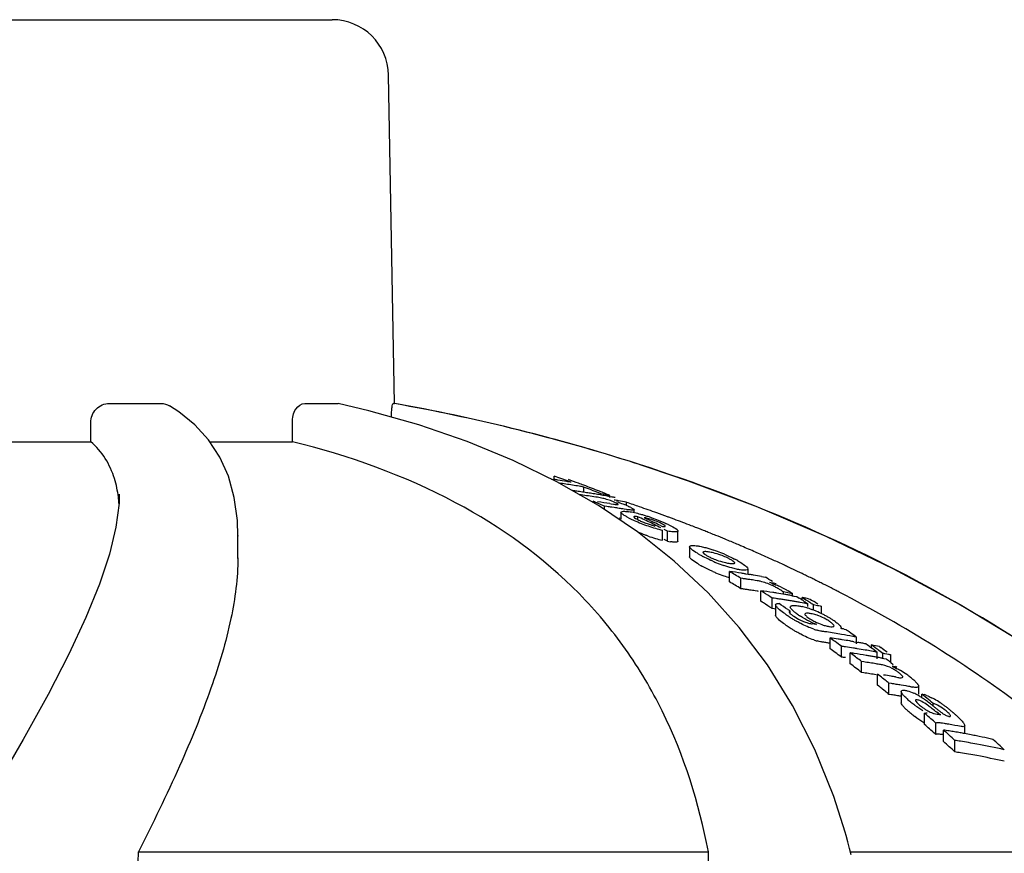
# Model space of a CAD drawing. Extents: x -1392 to 3768, y -3302 to 3837.
# Drawn here: x 112 to 164, y 2562 to 2606 of the extents above; entities that cross this region are included whole.
import ezdxf

# ---------------------------------------------------------------- set-up
doc = ezdxf.new("R2010")
doc.units = 0
doc.header["$LTSCALE"] = 30.734
doc.header["$MEASUREMENT"] = 0
doc.layers.get('0').update_dxf_attribs({"linetype": 'CONTINUOUS'})

msp = doc.modelspace()

# ---------------------------------------------------------------- linework, layer by layer
for p, q in [((95.436, 2605.917), (128.137, 2605.917)), ((131.44, 2585.535), (131.136, 2602.969)), ((116.304, 2585.535), (119.057, 2585.535)), ((126.684, 2585.535), (128.401, 2585.535)), ((128.401, 2585.535), (128.463, 2585.526)), ((131.374, 2585.535), (131.44, 2585.535)), ((131.472, 2585.522), (131.399, 2585.535)), ((115.329, 2583.496), (115.325, 2584.516)), ((121.577, 2583.593), (120.851, 2584.394)), ((126.037, 2583.496), (126.024, 2584.516)), ((107.891, 2583.496), (115.329, 2583.496)), ((121.64, 2583.496), (126.037, 2583.496)), ((143.974, 2582.442), (143.795, 2582.499)), ((139.784, 2581.516), (139.925, 2581.494)), ((139.925, 2581.494), (139.925, 2581.674)), ((140.025, 2581.638), (139.925, 2581.674)), ((142.274, 2580.11), (140.066, 2581.378)), ((116.838, 2580.711), (116.838, 2580.683)), ((141.494, 2580.816), (141.494, 2581.093)), ((141.594, 2581.055), (141.494, 2581.093)), ((142.096, 2580.858), (141.995, 2580.898)), ((142.399, 2580.736), (142.297, 2580.777)), ((142.139, 2580.56), (142.029, 2580.577)), ((142.876, 2580.586), (142.967, 2580.57)), ((142.884, 2580.532), (142.884, 2580.648)), ((142.884, 2580.212), (142.947, 2580.202)), ((142.947, 2580.202), (143.066, 2580.184)), ((143.767, 2580.126), (143.767, 2580.282)), ((144.354, 2578.705), (142.274, 2580.11)), ((142.593, 2579.894), (142.593, 2580.069)), ((142.724, 2580.052), (142.593, 2580.069)), ((143.113, 2579.999), (142.984, 2580.017)), ((143.47, 2579.752), (143.47, 2579.394)), ((143.762, 2579.902), (143.633, 2579.922)), ((144.172, 2579.777), (144.172, 2579.885)), ((143.47, 2579.416), (143.373, 2579.431)), ((144.368, 2579.331), (144.368, 2579.517)), ((144.542, 2579.435), (144.368, 2579.517)), ((144.699, 2579.466), (144.807, 2579.415)), ((145.023, 2579.313), (145.132, 2579.261)), ((145.132, 2579.261), (145.24, 2579.208)), ((146.296, 2577.16), (144.354, 2578.705)), ((145.143, 2579.066), (145.261, 2579.008)), ((145.567, 2579.05), (145.675, 2578.997)), ((145.672, 2578.266), (145.672, 2578.803)), ((145.945, 2578.749), (145.769, 2578.838)), ((145.945, 2578.211), (145.945, 2578.749)), ((146.497, 2578.219), (146.497, 2578.756)), ((148.232, 2578.634), (148.105, 2578.685)), ((123.132, 2578.526), (123.132, 2578.475)), ((123.132, 2577.291), (123.132, 2578.497)), ((145.945, 2578.211), (145.769, 2578.301)), ((147.113, 2577.923), (147.113, 2577.381)), ((148.099, 2575.468), (146.296, 2577.16)), ((149.236, 2576.056), (149.236, 2576.607)), ((150.082, 2576.483), (150.218, 2576.461)), ((150.218, 2576.461), (150.218, 2576.739)), ((152.51, 2576.771), (152.371, 2576.836)), ((153.087, 2576.496), (152.965, 2576.555)), ((149.836, 2575.692), (149.836, 2576.244)), ((149.931, 2576.231), (149.836, 2576.244)), ((150.218, 2576.461), (150.293, 2576.449)), ((150.692, 2576.118), (150.597, 2576.133)), ((150.925, 2576.342), (151.031, 2576.323)), ((151.031, 2576.323), (151.136, 2576.304)), ((151.707, 2575.958), (151.63, 2575.971)), ((149.751, 2573.63), (148.099, 2575.468)), ((149.931, 2575.679), (149.836, 2575.692)), ((150.692, 2575.565), (150.597, 2575.58)), ((150.897, 2575.027), (150.897, 2575.583)), ((150.964, 2575.541), (150.897, 2575.583)), ((151.031, 2575.498), (150.964, 2575.541)), ((152.092, 2575.401), (152.092, 2575.519)), ((152.254, 2575.49), (152.092, 2575.519)), ((150.964, 2574.984), (150.897, 2575.027)), ((151.031, 2574.941), (150.964, 2574.984)), ((151.498, 2574.638), (151.498, 2575.197)), ((151.597, 2575.184), (151.498, 2575.197)), ((151.71, 2575.168), (151.597, 2575.184)), ((152.577, 2575.276), (152.577, 2575.431)), ((152.587, 2575.315), (152.655, 2575.302)), ((152.655, 2575.302), (152.798, 2575.276)), ((152.798, 2575.276), (152.931, 2575.191)), ((153.092, 2574.945), (152.977, 2574.965)), ((153.092, 2575.088), (153.092, 2575.221)), ((153.158, 2575.178), (153.092, 2575.221)), ((153.187, 2574.927), (153.092, 2574.945)), ((153.292, 2575.092), (153.158, 2575.178)), ((153.265, 2574.975), (153.331, 2574.932)), ((153.331, 2574.932), (153.398, 2574.889)), ((153.426, 2575.154), (153.522, 2575.135)), ((153.522, 2575.135), (153.588, 2575.092)), ((153.588, 2575.092), (153.721, 2575.007)), ((151.596, 2574.624), (151.498, 2574.638)), ((151.71, 2574.608), (151.596, 2574.624)), ((151.681, 2574.841), (151.681, 2574.279)), ((152.329, 2574.589), (152.395, 2574.545)), ((152.395, 2574.545), (152.461, 2574.5)), ((152.461, 2574.342), (152.461, 2574.5)), ((153.398, 2574.747), (153.398, 2574.889)), ((153.692, 2574.552), (153.692, 2574.833)), ((154.122, 2574.747), (153.979, 2574.776)), ((154.055, 2574.79), (154.122, 2574.747)), ((154.122, 2574.364), (154.122, 2574.747)), ((155.318, 2573.546), (155.402, 2573.53)), ((154.572, 2572.507), (154.572, 2573.08)), ((155.84, 2572.878), (155.973, 2572.855)), ((155.91, 2573.169), (155.973, 2573.124)), ((155.973, 2572.762), (155.973, 2573.124)), ((155.973, 2572.855), (156.051, 2572.841)), ((155.172, 2572.062), (155.172, 2572.638)), ((156.766, 2572.546), (156.766, 2572.705)), ((156.833, 2572.656), (156.766, 2572.705)), ((156.862, 2572.358), (156.766, 2572.376)), ((156.966, 2572.557), (156.833, 2572.656)), ((157.006, 2572.368), (157.072, 2572.318)), ((157.072, 2571.961), (157.072, 2572.318)), ((157.3, 2572.31), (157.166, 2572.409)), ((157.196, 2572.616), (157.263, 2572.567)), ((157.366, 2572.26), (157.3, 2572.31)), ((155.645, 2571.704), (155.645, 2572.282)), ((155.712, 2572.231), (155.645, 2572.282)), ((156.246, 2571.241), (156.246, 2571.822)), ((156.357, 2571.806), (156.246, 2571.822)), ((157.335, 2572.002), (157.424, 2571.985)), ((157.366, 2571.961), (157.366, 2572.26)), ((157.424, 2571.985), (157.546, 2571.961)), ((157.546, 2571.961), (157.609, 2571.913)), ((157.73, 2572.221), (157.796, 2572.172)), ((157.796, 2571.77), (157.796, 2572.172)), ((157.8, 2571.767), (157.926, 2571.67)), ((158.053, 2571.572), (158.116, 2571.523)), ((156.357, 2571.225), (156.246, 2571.241)), ((157.096, 2570.569), (157.096, 2571.155)), ((157.496, 2570.833), (157.363, 2570.941)), ((158.05, 2571.004), (158.169, 2570.983)), ((157.163, 2570.515), (157.096, 2570.569)), ((157.496, 2570.245), (157.363, 2570.353)), ((157.696, 2570.081), (157.696, 2570.671)), ((157.826, 2570.652), (157.696, 2570.671)), ((158.476, 2570.548), (158.346, 2570.57)), ((158.352, 2570.23), (158.352, 2569.638)), ((158.606, 2570.526), (158.476, 2570.548)), ((159.275, 2570.099), (159.275, 2570.516)), ((157.826, 2570.062), (157.696, 2570.081)), ((159.443, 2569.903), (159.443, 2570.099)), ((159.51, 2570.044), (159.443, 2570.099)), ((159.644, 2569.933), (159.51, 2570.044)), ((159.71, 2569.877), (159.644, 2569.933)), ((160.044, 2569.46), (160.044, 2569.596)), ((159.582, 2568.482), (159.582, 2569.083)), ((159.65, 2569.023), (159.582, 2569.083)), ((159.785, 2568.905), (159.65, 2569.023)), ((160.191, 2568.547), (160.056, 2568.667)), ((159.65, 2568.422), (159.582, 2568.482)), ((159.785, 2568.303), (159.65, 2568.422)), ((160.191, 2567.942), (160.191, 2568.547)), ((160.647, 2568.53), (160.537, 2568.548)), ((160.597, 2567.576), (160.597, 2568.183)), ((161.718, 2567.996), (161.718, 2568.422)), ((160.191, 2567.942), (160.056, 2568.063)), ((161.197, 2567.025), (161.197, 2567.636)), ((155.371, 2562.765), (154.763, 2564.66)), ((155.421, 2562.591), (155.371, 2562.765)), ((155.516, 2562.248), (155.421, 2562.591)), ((117.854, 2561.724), (148.11, 2561.724)), ((148.161, 2557.667), (148.11, 2561.724)), ((155.655, 2561.724), (173.295, 2561.724))]:
    msp.add_line(p, q)
for points in [[(120.851, 2584.394), (120.002, 2585.086), (119.506, 2585.408)], [(132.744, 2584.39), (130.092, 2585.139), (128.464, 2585.528)], [(140.066, 2581.378), (137.741, 2582.51), (135.298, 2583.513), (132.744, 2584.39)], [(123.132, 2578.476), (123.104, 2579.324), (122.939, 2580.544), (122.628, 2581.664), (122.172, 2582.682), (121.577, 2583.593)], [(176.803, 2563.192), (174.645, 2565.264), (171.522, 2567.963), (168.272, 2570.455), (164.92, 2572.741), (161.482, 2574.831), (157.959, 2576.739), (154.371, 2578.467), (150.738, 2580.02), (147.059, 2581.409), (143.973, 2582.442)], [(116.838, 2580.683), (116.823, 2580.237), (116.659, 2578.964)], [(116.659, 2578.964), (116.313, 2577.533), (115.781, 2575.931), (115.063, 2574.161), (114.161, 2572.22), (113.057, 2570.07), (111.741, 2567.689), (110.22, 2565.08)], [(154.763, 2564.66), (153.761, 2567.16), (152.585, 2569.487), (151.247, 2571.641), (149.751, 2573.63)], [(155.699, 2561.552), (155.609, 2561.901), (155.516, 2562.248)]]:
    msp.add_lwpolyline(points)
for centre, radius, start, end in [((128.137, 2602.917), 3, 1, 90), ((113.68, 2486.617), 100.5, 72.52662, 79.8211), ((113.814, 2486.923), 100.168, 72.58415, 79.84694), ((114.682, 2489.794), 97.169, 72.15723, 72.4552), ((133.158, 2537.69), 44.324, 80.9661, 81.2184), ((119.513, 2524.082), 61.102, 69.58116, 70.38456), ((133.151, 2537.647), 44.367, 80.3447, 80.966), ((133.823, 2537.64), 44.125, 81.2387, 81.6922), ((133.812, 2537.569), 44.197, 80.3031, 81.2386), ((133.143, 2537.599), 44.416, 80.0342, 80.3448), ((119.958, 2523.976), 61.133, 69.64489, 70.18659), ((119.902, 2523.825), 61.294, 69.37207, 69.645), ((119.821, 2523.61), 61.524, 68.54488, 69.37171), ((135.014, 2537.541), 43.758, 81.9689, 82.2732), ((135.01, 2537.507), 43.791, 81.5828, 81.9689), ((135.612, 2537.445), 43.606, 81.5375, 82.5653), ((133.801, 2537.501), 44.266, 79.9915, 80.3032), ((135.004, 2537.468), 43.831, 81.1971, 81.5828), ((119.311, 2523.55), 61.671, 68.41908, 68.81933), ((134.997, 2537.425), 43.874, 80.8118, 81.1971), ((134.99, 2537.38), 43.92, 80.4268, 80.8118), ((119.245, 2523.382), 61.851, 68.1173, 68.31869), ((134.982, 2537.332), 43.969, 80.0418, 80.4268), ((119.734, 2523.387), 61.764, 68.26698, 68.54523), ((134.686, 2537.294), 44.121, 79.2921, 79.9326), ((119.688, 2523.272), 61.887, 67.98742, 68.26698), ((116.832, 2522.754), 62.839, 66.13096, 66.39631), ((140.983, 2572.885), 7.762, 80.8598, 81.4354), ((141.565, 2576.493), 4.107, 78.6727, 80.8775), ((136.457, 2537.298), 43.392, 81.4821, 82.3515), ((116.766, 2522.606), 63, 65.79835, 66.13093), ((141.626, 2576.82), 3.775, 74.5329, 78.6012), ((134.973, 2537.281), 44.02, 79.6571, 80.0418), ((141.55, 2576.54), 4.065, 70.4979, 74.563), ((141.724, 2577.037), 3.539, 69.0269, 70.4607), ((134.962, 2537.22), 44.082, 79.2726, 79.5369), ((141.614, 2576.75), 3.846, 67.7461, 69.0205), ((141.323, 2576.042), 4.611, 66.6821, 67.7357), ((135.907, 2538.296), 42.716, 79.9879, 80.2832), ((135.896, 2538.232), 42.78, 79.3976, 79.9878), ((142.093, 2576.318), 4.152, 66.5352, 67.9119), ((116.433, 2499.104), 85.653, 70.89995, 71.38905), ((137.061, 2537.239), 43.186, 82.1176, 82.4657), ((137.053, 2537.181), 43.245, 81.596, 81.9436), ((137.047, 2537.139), 43.287, 81.2488, 81.596), ((144.873, 2586.959), 7.144, 261.0523, 261.7034), ((143.319, 2576.039), 3.782, 79.0903, 81.2799), ((142.47, 2577.038), 3.34, 62.8638, 64.2789), ((143.044, 2574.596), 5.251, 77.4152, 79.1206), ((142.608, 2572.665), 7.23, 74.5945, 77.3773), ((116.675, 2499.803), 84.913, 70.24363, 70.90017), ((142.246, 2571.31), 8.633, 73.3571, 74.6649), ((116.905, 2500.444), 84.232, 69.84128, 70.2433), ((146.299, 2584.17), 5.297, 242.6761, 244.3849), ((147.601, 2586.869), 8.293, 244.3375, 245.6161), ((147.618, 2586.938), 8.363, 245.6989, 251.1359), ((117.204, 2521.756), 63.83, 64.29307, 64.64029), ((146.488, 2583.777), 4.903, 247.4317, 249.0267), ((142.188, 2571.113), 8.838, 72.0603, 73.3645), ((146.489, 2583.774), 4.9, 249.0078, 250.573), ((144.19, 2576.754), 2.76, 75.6987, 77.599), ((117.551, 2521.783), 63.753, 64.47394, 64.68931), ((117.115, 2521.572), 64.034, 63.94479, 64.29307), ((142.052, 2570.699), 9.274, 70.7756, 72.0477), ((117.428, 2521.526), 64.037, 63.93354, 64.25807), ((117.023, 2521.384), 64.243, 63.59549, 63.94478), ((143.338, 2573.535), 6.162, 64.2588, 65.9575), ((117.024, 2500.77), 83.885, 69.71518, 69.84109), ((117.085, 2500.933), 83.711, 69.57899, 69.71518), ((117.275, 2501.443), 83.167, 68.9097, 69.57957), ((147.65, 2587.009), 8.44, 251.0863, 253.8192), ((147.781, 2587.468), 8.918, 253.8345, 256.3183), ((117.492, 2502.007), 82.563, 68.68358, 68.90915), ((117.577, 2502.225), 82.328, 68.54559, 68.68354), ((117.639, 2502.383), 82.159, 68.42263, 68.54559), ((117.714, 2502.573), 81.955, 68.2338, 68.42266), ((117.857, 2502.929), 81.571, 67.9366, 68.13767), ((147.653, 2586.435), 8.405, 250.9824, 253.7286), ((147.783, 2586.889), 8.878, 253.7439, 256.2409), ((146.672, 2582.307), 4.16, 259.9288, 262.0194), ((118.003, 2503.29), 81.181, 67.55264, 67.93674), ((118.226, 2503.828), 80.6, 67.07477, 67.55276), ((118.408, 2504.26), 80.131, 66.8658, 67.07451), ((147.619, 2574.353), 3.33, 78.9926, 81.1147), ((147.663, 2574.589), 3.089, 76.6286, 78.9622), ((146.074, 2570.939), 7.19, 67.8968, 71.1894), ((145.676, 2569.953), 8.253, 66.4545, 67.9111), ((118.607, 2504.725), 79.625, 66.3032, 66.86616), ((118.787, 2505.137), 79.175, 66.17366, 66.30279), ((118.985, 2505.584), 78.686, 65.55595, 66.17417), ((150.831, 2583.151), 6.484, 240.7439, 242.3703), ((149.691, 2580.372), 3.357, 245.3959, 247.7281), ((151.696, 2584.74), 8.292, 246.2116, 247.6462), ((151.23, 2583.602), 7.061, 247.6333, 250.9823), ((149.676, 2580.172), 3.162, 256.7557, 259.0303), ((149.745, 2580.54), 3.537, 259.0624, 261.0498), ((146.696, 2571.899), 6.057, 60.6416, 62.3851), ((119.29, 2506.254), 77.95, 65.05917, 65.55576), ((150.708, 2582.349), 6.2, 240.5785, 241.5865), ((151.702, 2584.161), 8.265, 246.0825, 247.5228), ((151.234, 2583.025), 7.036, 247.5098, 250.8733), ((114.638, 2518.56), 67.575, 58.60886, 59.20333), ((143.685, 2535.698), 41.284, 81.3824, 82.2727), ((143.672, 2535.612), 41.37, 81.0865, 81.3826), ((119.477, 2506.658), 77.505, 64.88665, 65.05886), ((119.691, 2507.113), 77.002, 64.39845, 64.77341), ((119.903, 2507.554), 76.512, 64.09804, 64.29688), ((151.162, 2582.821), 6.82, 250.8819, 253.6051), ((114.597, 2518.297), 67.35, 58.45108, 59.04852), ((144.288, 2535.55), 41.071, 81.8332, 82.1015), ((144.282, 2535.512), 41.109, 81.5651, 81.8332), ((143.657, 2535.52), 41.464, 80.4953, 80.7908), ((144.275, 2535.463), 41.159, 81.1634, 81.5651), ((143.645, 2535.446), 41.539, 79.9054, 80.4952), ((150.273, 2573.457), 2.694, 79.2244, 81.0396), ((150.283, 2573.513), 2.638, 77.2777, 79.2115), ((116.496, 2518.421), 67.456, 58.72397, 59.10117), ((144.977, 2537.209), 39.329, 80.2602, 80.6559), ((150.358, 2572.815), 3.355, 70.5632, 72.5773), ((120.021, 2507.797), 76.242, 63.86969, 64.09806), ((120.137, 2508.033), 75.979, 63.68285, 63.86967), ((120.226, 2508.214), 75.777, 63.55132, 63.68282), ((120.32, 2508.402), 75.567, 63.35207, 63.55135), ((144.287, 2535.243), 40.828, 81.7832, 82.0532), ((144.281, 2535.205), 40.866, 81.5134, 81.7832), ((144.274, 2535.155), 40.916, 81.1093, 81.5134), ((150.273, 2572.919), 2.68, 79.1575, 80.9848), ((145.343, 2535.203), 40.761, 81.2661, 82.168), ((113.935, 2517.435), 68.902, 56.96464, 57.4264), ((145.329, 2535.114), 40.851, 80.9663, 81.2663), ((149.978, 2572.54), 3.654, 60.1055, 61.8865), ((149.427, 2570.328), 6.011, 65.0023, 67.6722), ((145.318, 2535.042), 40.924, 80.3674, 80.9662), ((150.311, 2573.119), 2.987, 57.988, 60.123), ((145.035, 2534.946), 41.181, 79.4468, 79.9041), ((150.712, 2572.717), 3.298, 57.9034, 60.3072), ((120.477, 2508.716), 75.216, 62.99945, 63.35219), ((120.636, 2509.027), 74.867, 62.80414, 62.99933), ((120.742, 2509.234), 74.634, 62.63421, 62.80412), ((113.887, 2517.166), 68.685, 56.79861, 57.26269), ((145.942, 2535.014), 40.566, 81.5243, 81.8263), ((145.935, 2534.969), 40.611, 81.2225, 81.5243), ((145.928, 2534.923), 40.658, 80.9211, 81.2225), ((145.305, 2534.966), 41, 80.0685, 80.3675), ((145.92, 2534.872), 40.709, 80.5888, 80.9211), ((145.296, 2534.914), 41.054, 79.77, 80.0685), ((145.912, 2534.822), 40.76, 80.3193, 80.5888), ((145.904, 2534.773), 40.81, 80.0189, 80.3193), ((115.818, 2517.334), 68.737, 57.16222, 57.32119), ((145.261, 2534.727), 41.244, 78.7847, 79.0554), ((115.747, 2517.223), 68.869, 56.99059, 57.16222), ((145.884, 2534.665), 40.919, 79.4193, 79.7189), ((145.252, 2534.68), 41.292, 78.5819, 78.7847), ((116.06, 2517.24), 68.797, 57.03743, 57.23586), ((115.974, 2517.107), 68.955, 56.83931, 57.03743), ((116.468, 2517.185), 68.784, 57.0085, 57.20703), ((113.412, 2516.809), 69.664, 56.03848, 56.49728), ((152.283, 2571.317), 3.519, 75.1149, 76.74), ((152.11, 2570.666), 4.193, 72.9939, 75.1043), ((151.907, 2570), 4.89, 71.0385, 73.0063), ((151.754, 2569.553), 5.362, 69.1282, 71.0479), ((151.681, 2569.359), 5.569, 67.2559, 69.1363), ((145.856, 2534.516), 41.071, 78.593, 79.0008), ((151.556, 2569.063), 5.89, 63.5887, 67.2412), ((158.69, 2583.766), 11.443, 235.5644, 236.0818), ((157.596, 2582.136), 9.48, 236.0705, 237.2169), ((156.868, 2581.006), 8.136, 237.2207, 238.7543), ((156.381, 2580.203), 7.196, 238.7526, 240.2038), ((154.175, 2576.453), 2.697, 235.5263, 243.5675), ((155.161, 2577.614), 4.019, 235.6548, 237.3761), ((154.182, 2576.464), 2.71, 243.5405, 249.1222), ((153.178, 2572.293), 2.111, 77.6861, 80.6103), ((155.059, 2576.554), 2.913, 238.5882, 241.0559), ((155.211, 2577.412), 3.864, 245.9387, 247.6225), ((155.234, 2576.867), 3.271, 241.0311, 243.2843), ((152.801, 2571.265), 3.205, 61.271, 68.5244), ((151.664, 2569.275), 5.653, 61.7354, 63.6195), ((151.835, 2569.594), 5.291, 59.7773, 61.7252), ((151.977, 2569.837), 5.009, 57.7645, 59.7858), ((152.268, 2570.296), 4.466, 55.5511, 57.7789), ((152.394, 2570.475), 4.247, 54.0899, 55.5812), ((158.793, 2583.29), 11.574, 235.3934, 235.8348), ((157.554, 2581.457), 9.362, 235.8096, 237.3262), ((156.834, 2580.341), 8.034, 237.3481, 238.592), ((156.394, 2579.619), 7.189, 238.5843, 240.0385), ((153.782, 2575.212), 1.393, 259.6597, 263.5024), ((149.055, 2537.096), 37.014, 82.7191, 82.908), ((154.714, 2576.53), 3.153, 251.3924, 254.6284), ((154.888, 2576.625), 3.013, 247.6061, 249.7002), ((149.052, 2537.075), 37.036, 82.5682, 82.7192), ((148.515, 2534.154), 39.677, 81.482, 81.7714), ((154.76, 2575.393), 1.721, 256.8502, 260.5025), ((148.505, 2534.087), 39.745, 80.9042, 81.482), ((147.884, 2533.99), 40.248, 79.3568, 79.6016), ((114.676, 2515.641), 70.78, 54.68381, 54.87264), ((114.549, 2515.463), 70.998, 54.36968, 54.68374), ((154.716, 2575.946), 3.14, 251.2716, 254.5255), ((148.514, 2533.835), 39.428, 81.4265, 81.7177), ((148.508, 2533.791), 39.473, 81.1356, 81.4265), ((112.293, 2515.049), 71.798, 53.66056, 53.92484), ((149.013, 2533.972), 39.501, 81.2903, 81.9111), ((148.49, 2533.994), 39.839, 80.3278, 80.9042), ((112.134, 2514.833), 72.067, 53.33099, 53.66052), ((149.003, 2533.901), 39.573, 80.9805, 81.2904), ((148.469, 2533.867), 39.967, 79.4654, 80.3276), ((148.99, 2533.825), 39.65, 80.3618, 80.9804), ((148.977, 2533.746), 39.73, 80.0531, 80.3619), ((148.449, 2533.762), 40.075, 79.1789, 79.4656), ((148.957, 2533.634), 39.843, 79.4368, 79.7448), ((112.228, 2514.772), 71.598, 53.47771, 53.74336), ((112.067, 2514.555), 71.869, 53.14645, 53.47767), ((149.616, 2533.769), 39.263, 81.553, 81.8654), ((149.605, 2533.697), 39.336, 80.9294, 81.5529), ((149.594, 2533.623), 39.411, 80.6183, 80.9295), ((149.58, 2533.544), 39.492, 79.9969, 80.6182), ((148.946, 2533.576), 39.902, 79.1293, 79.4368), ((149.563, 2533.445), 39.592, 79.5182, 79.997), ((114.092, 2514.831), 71.778, 53.48154, 53.81252), ((148.911, 2533.395), 40.087, 78.0722, 78.6997), ((113.95, 2514.639), 72.017, 53.28348, 53.48162), ((149.544, 2533.345), 39.694, 79.0681, 79.3773), ((114.3, 2514.7), 71.888, 53.39499, 53.59343), ((114.743, 2514.695), 71.814, 53.36339, 53.69451), ((149.615, 2533.447), 39.012, 81.4969, 81.8113), ((150.089, 2533.588), 39.091, 81.5324, 81.8283), ((111.598, 2514.121), 72.958, 52.26833, 52.79622), ((150.074, 2533.49), 39.19, 80.5754, 81.5321), ((150.682, 2533.31), 38.912, 81.1201, 81.615), ((150.057, 2533.386), 39.295, 80.2634, 80.5756), ((150.048, 2533.332), 39.35, 79.9516, 80.2634), ((150.038, 2533.275), 39.408, 79.6402, 79.9516), ((150.027, 2533.217), 39.467, 79.3292, 79.6402), ((149.508, 2533.162), 39.88, 78.0053, 78.6361), ((113.511, 2514.058), 72.745, 52.49613, 52.68501), ((111.545, 2513.865), 72.734, 52.07819, 52.67532), ((150.67, 2533.232), 38.992, 80.6262, 81.1201), ((150.659, 2533.163), 39.061, 80.2975, 80.6262), ((152.348, 2536.755), 35.243, 80.7648, 80.9953), ((152.343, 2536.722), 35.277, 80.5805, 80.7648), ((156.717, 2569.306), 2.44, 55.0298, 57.0613), ((156.446, 2568.924), 2.908, 51.6397, 54.9694), ((155.905, 2567.143), 4.837, 60.2525, 62.7927), ((155.969, 2567.244), 4.717, 55.5122, 60.3112), ((150.681, 2532.984), 38.659, 81.06, 81.5582), ((150.669, 2532.906), 38.739, 80.5627, 81.06), ((110.867, 2513.189), 74.142, 51.16266, 51.42732), ((151.522, 2532.905), 38.654, 80.6347, 81.231), ((110.644, 2512.912), 74.499, 50.83273, 51.03059), ((151.509, 2532.826), 38.734, 80.2774, 80.6347), ((156.333, 2567.778), 4.07, 53.642, 55.4785), ((156.675, 2568.241), 3.495, 51.5354, 53.6553), ((156.262, 2567.724), 4.157, 50.0054, 51.5211), ((156.632, 2568.164), 3.582, 48.3579, 50.0086), ((156.987, 2568.564), 3.047, 46.5393, 48.3621), ((110.767, 2512.88), 73.989, 50.96683, 51.16632), ((110.562, 2512.627), 74.315, 50.63513, 50.83403), ((152.13, 2532.713), 38.364, 81.0687, 81.4616), ((152.12, 2532.651), 38.427, 80.6764, 81.0687), ((152.098, 2532.518), 38.562, 79.8935, 80.2847), ((159.379, 2573.347), 2.911, 259.8277, 261.5325), ((152.129, 2532.383), 38.107, 81.0066, 81.4022), ((152.119, 2532.32), 38.171, 80.6115, 81.0066), ((161.471, 2572.972), 4.209, 228.1409, 229.7753), ((162.65, 2574.361), 6.031, 229.7369, 230.9866), ((157.779, 2567.546), 2.881, 62.0747, 64.6913), ((157.482, 2566.982), 3.518, 59.3549, 62.0895), ((157.155, 2566.433), 4.157, 56.6, 59.3438), ((156.584, 2565.565), 5.197, 54.8381, 56.6102), ((158.933, 2568.035), 2.128, 69.3796, 72.89), ((155.821, 2564.479), 6.523, 53.6885, 54.8541), ((154.64, 2562.873), 8.517, 52.7784, 53.6826), ((111.291, 2512.049), 75.422, 49.72966, 50.0605), ((158.169, 2566.38), 3.953, 60.4872, 63.0495), ((157.614, 2565.402), 5.077, 56.5208, 60.4674), ((161.439, 2572.317), 4.144, 227.7214, 229.5825), ((162.674, 2573.76), 6.043, 229.5334, 230.7842), ((162.612, 2574.313), 5.97, 230.9843, 233.5161), ((162.5, 2574.154), 5.776, 233.4721, 238.717), ((151.54, 2558.795), 13.64, 52.196, 52.7729), ((146.785, 2552.652), 21.408, 51.7427, 52.2177), ((138.589, 2542.278), 34.628, 51.4447, 51.7229), ((184.374, 2599.707), 38.817, 231.4291, 231.6656), ((157.251, 2564.842), 5.744, 54.8374, 56.5787), ((156.94, 2564.401), 6.283, 53.2475, 54.8353), ((156.617, 2563.968), 6.824, 51.8003, 53.2534), ((156.266, 2563.522), 7.391, 50.4495, 51.7966), ((155.64, 2562.765), 8.374, 49.2445, 50.4452), ((162.633, 2573.709), 5.978, 230.7817, 233.317), ((162.516, 2573.544), 5.775, 233.2723, 238.5297), ((109.125, 2511.116), 76.851, 48.49181, 48.76056), ((153.921, 2531.76), 37.797, 80.0615, 80.3612), ((155.312, 2562.377), 8.882, 48.3091, 49.2791), ((156.558, 2563.775), 7.01, 47.157, 48.3126), ((157.568, 2564.863), 5.525, 45.7888, 47.1617), ((162.019, 2572.739), 4.83, 238.5711, 239.6837), ((109.027, 2510.826), 76.681, 48.28162, 48.55183), ((108.432, 2510.343), 77.889, 47.35621, 47.95376), ((155.029, 2531.424), 37.178, 80.9308, 81.3876), ((154.528, 2531.529), 37.504, 80.2686, 80.6093), ((154.507, 2531.409), 37.626, 79.2488, 80.2682), ((155.017, 2531.35), 37.253, 80.4749, 80.9308), ((155.005, 2531.275), 37.33, 80.0197, 80.4749), ((155.628, 2531.132), 36.927, 80.8665, 81.3264), ((154.992, 2531.202), 37.404, 79.6396, 80.0198), ((154.976, 2531.118), 37.489, 79.112, 79.6395), ((154.958, 2531.025), 37.584, 78.6595, 79.112), ((154.93, 2530.886), 37.726, 77.757, 78.6592), ((154.899, 2530.742), 37.873, 77.3075, 77.7573), ((110.918, 2510.071), 77.817, 47.16909, 47.76897), ((108.327, 2510.051), 77.725, 47.13975, 47.74062), ((155.603, 2530.978), 37.082, 79.4911, 80.8658), ((155.537, 2530.629), 37.438, 77.216, 79.4893), ((155.627, 2530.788), 36.662, 80.7981, 81.2615), ((155.601, 2530.633), 36.819, 79.4125, 80.7974), ((155.534, 2530.282), 37.177, 77.1207, 79.4106), ((-8320.214, 2850.134), 8442.995, 357.9192924, 358.0424183)]:
    msp.add_arc(centre, radius, start, end)
for points, knots in [([(115.325, 2584.516), (115.325, 2584.773), (115.523, 2585.307), (116.052, 2585.535), (116.304, 2585.535)], [0, 0, 0, 0, 0.504701, 1, 1, 1, 1]), ([(126.024, 2584.516), (126.021, 2584.764), (126.097, 2585.211), (126.498, 2585.535), (126.684, 2585.535)], [0, 0, 0, 0, 0.570794, 1, 1, 1, 1]), ([(131.284, 2584.803), (131.286, 2584.9), (131.294, 2585.072), (131.311, 2585.314), (131.34, 2585.434), (131.354, 2585.535), (131.374, 2585.535)], [0, 0, 0, 0, 0.39471, 0.711897, 0.919841, 1, 1, 1, 1]), ([(116.582, 2581.539), (116.466, 2581.915), (116.14, 2582.638), (115.621, 2583.238), (115.329, 2583.496)], [0, 0, 0, 0, 0.502941, 1, 1, 1, 1]), ([(148.11, 2561.724), (147.614, 2564.298), (146.438, 2568.077), (143.791, 2572.548), (140.398, 2576.607), (134.551, 2580.804), (129.028, 2582.757), (126.037, 2583.496)], [0, 0, 0, 0, 0.238959, 0.354973, 0.471941, 0.719156, 1, 1, 1, 1]), ([(175.729, 2564.225), (171.528, 2568.27), (161.656, 2575.529), (150.438, 2580.363), (144.455, 2582.289)], [0, 0, 0, 0, 0.481283, 1, 1, 1, 1]), ([(116.821, 2580.215), (116.813, 2580.332), (116.771, 2580.779), (116.681, 2581.222), (116.582, 2581.539)], [0, 0, 0, 0, 0.260587, 1, 1, 1, 1]), ([(143.066, 2580.184), (143.125, 2580.175), (143.212, 2580.164), (143.288, 2580.155), (143.33, 2580.163), (143.33, 2580.172)], [0, 0, 0, 0, 0.669846, 0.900401, 1, 1, 1, 1]), ([(143.319, 2580.188), (143.311, 2580.195), (143.257, 2580.231), (143.198, 2580.255), (143.148, 2580.276)], [0, 0, 0, 0, 0.161573, 1, 1, 1, 1]), ([(143.227, 2580.321), (143.265, 2580.308), (143.408, 2580.259), (143.55, 2580.207), (143.654, 2580.165)], [0, 0, 0, 0, 0.261905, 1, 1, 1, 1]), ([(143.33, 2580.172), (143.33, 2580.174), (143.327, 2580.181), (143.322, 2580.186), (143.319, 2580.188)], [0, 0, 0, 0, 0.395645, 1, 1, 1, 1]), ([(143.646, 2579.59), (143.601, 2579.618), (143.541, 2579.661), (143.47, 2579.724), (143.471, 2579.752)], [0, 0, 0, 0, 0.653573, 1, 1, 1, 1]), ([(143.471, 2579.752), (143.471, 2579.783), (143.611, 2579.814), (143.691, 2579.801), (143.761, 2579.794)], [0, 0, 0, 0, 0.307631, 1, 1, 1, 1]), ([(144.169, 2579.886), (144.169, 2579.875), (144.123, 2579.858), (144.023, 2579.87), (143.917, 2579.879), (143.842, 2579.89)], [0, 0, 0, 0, 0.098025, 0.320412, 1, 1, 1, 1]), ([(143.993, 2580.01), (144.037, 2579.988), (144.09, 2579.955), (144.169, 2579.91), (144.169, 2579.886)], [0, 0, 0, 0, 0.674954, 1, 1, 1, 1]), ([(143.868, 2579.464), (143.847, 2579.475), (143.772, 2579.515), (143.698, 2579.557), (143.646, 2579.59)], [0, 0, 0, 0, 0.273655, 1, 1, 1, 1]), ([(144.152, 2579.507), (144.151, 2579.502), (144.157, 2579.491), (144.165, 2579.483), (144.171, 2579.478)], [0, 0, 0, 0, 0.38805, 1, 1, 1, 1]), ([(144.368, 2579.517), (144.318, 2579.524), (144.265, 2579.529), (144.153, 2579.53), (144.152, 2579.507)], [0, 0, 0, 0, 0.681212, 1, 1, 1, 1]), ([(144.171, 2579.478), (144.178, 2579.471), (144.218, 2579.441), (144.261, 2579.416), (144.296, 2579.396)], [0, 0, 0, 0, 0.194372, 1, 1, 1, 1]), ([(144.859, 2579.153), (144.931, 2579.128), (145.025, 2579.096), (145.121, 2579.071), (145.143, 2579.066)], [0, 0, 0, 0, 0.768161, 1, 1, 1, 1]), ([(145.105, 2579.456), (145.171, 2579.433), (145.422, 2579.342), (145.669, 2579.243), (145.849, 2579.163)], [0, 0, 0, 0, 0.26202, 1, 1, 1, 1]), ([(145.602, 2579.163), (145.571, 2579.178), (145.434, 2579.241), (145.292, 2579.297), (145.181, 2579.335)], [0, 0, 0, 0, 0.224293, 1, 1, 1, 1]), ([(145.824, 2579.016), (145.822, 2579.036), (145.764, 2579.076), (145.717, 2579.104), (145.681, 2579.123)], [0, 0, 0, 0, 0.329279, 1, 1, 1, 1]), ([(144.914, 2578.488), (144.865, 2578.505), (144.675, 2578.573), (144.487, 2578.647), (144.349, 2578.705)], [0, 0, 0, 0, 0.258736, 1, 1, 1, 1]), ([(145.675, 2578.997), (145.711, 2578.994), (145.749, 2578.986), (145.826, 2579), (145.824, 2579.016)], [0, 0, 0, 0, 0.692008, 1, 1, 1, 1]), ([(146.328, 2578.705), (146.302, 2578.705), (146.173, 2578.712), (146.046, 2578.731), (145.945, 2578.749)], [0, 0, 0, 0, 0.206562, 1, 1, 1, 1]), ([(146.014, 2579.086), (146.061, 2579.063), (146.21, 2578.987), (146.362, 2578.909), (146.447, 2578.831)], [0, 0, 0, 0, 0.311843, 1, 1, 1, 1]), ([(146.497, 2578.756), (146.497, 2578.747), (146.479, 2578.719), (146.413, 2578.707), (146.361, 2578.704), (146.328, 2578.705)], [0, 0, 0, 0, 0.142718, 0.471906, 1, 1, 1, 1]), ([(146.487, 2578.785), (146.49, 2578.78), (146.495, 2578.771), (146.497, 2578.761), (146.497, 2578.756)], [0, 0, 0, 0, 0.548052, 1, 1, 1, 1]), ([(146.329, 2578.167), (146.312, 2578.167), (146.233, 2578.17), (146.156, 2578.179), (146.095, 2578.188)], [0, 0, 0, 0, 0.217211, 1, 1, 1, 1]), ([(146.497, 2578.219), (146.497, 2578.21), (146.48, 2578.181), (146.413, 2578.17), (146.362, 2578.167), (146.329, 2578.167)], [0, 0, 0, 0, 0.143326, 0.472433, 1, 1, 1, 1]), ([(147.113, 2577.923), (147.114, 2577.934), (147.147, 2577.998), (147.232, 2577.991), (147.287, 2577.991)], [0, 0, 0, 0, 0.162732, 1, 1, 1, 1]), ([(147.118, 2577.9), (147.116, 2577.904), (147.114, 2577.912), (147.113, 2577.92), (147.113, 2577.923)], [0, 0, 0, 0, 0.527637, 1, 1, 1, 1]), ([(147.215, 2577.788), (147.203, 2577.798), (147.167, 2577.831), (147.13, 2577.869), (147.118, 2577.9)], [0, 0, 0, 0, 0.315106, 1, 1, 1, 1]), ([(147.662, 2577.494), (147.617, 2577.519), (147.463, 2577.609), (147.311, 2577.706), (147.215, 2577.788)], [0, 0, 0, 0, 0.29096, 1, 1, 1, 1]), ([(147.533, 2577.969), (147.557, 2577.965), (147.662, 2577.947), (147.766, 2577.925), (147.845, 2577.905)], [0, 0, 0, 0, 0.229179, 1, 1, 1, 1]), ([(148.133, 2577.642), (148.062, 2577.654), (147.985, 2577.668), (147.821, 2577.661), (147.821, 2577.627)], [0, 0, 0, 0, 0.679336, 1, 1, 1, 1]), ([(147.821, 2577.627), (147.821, 2577.62), (147.839, 2577.575), (147.882, 2577.549), (147.914, 2577.526)], [0, 0, 0, 0, 0.147879, 1, 1, 1, 1]), ([(147.845, 2577.905), (147.888, 2577.895), (148.072, 2577.848), (148.254, 2577.792), (148.392, 2577.745)], [0, 0, 0, 0, 0.232209, 1, 1, 1, 1]), ([(148.91, 2577.422), (148.864, 2577.441), (148.69, 2577.508), (148.511, 2577.563), (148.378, 2577.595)], [0, 0, 0, 0, 0.26619, 1, 1, 1, 1]), ([(123.132, 2577.335), (123.133, 2576.254), (122.813, 2573.892), (121.7, 2570.198), (120.001, 2566.077), (118.615, 2563.225), (117.854, 2561.724)], [0, 0, 0, 0, 0.195375, 0.427101, 0.695939, 1, 1, 1, 1]), ([(147.118, 2577.357), (147.116, 2577.361), (147.114, 2577.369), (147.113, 2577.377), (147.113, 2577.381)], [0, 0, 0, 0, 0.528287, 1, 1, 1, 1]), ([(147.215, 2577.244), (147.203, 2577.255), (147.167, 2577.288), (147.13, 2577.325), (147.118, 2577.357)], [0, 0, 0, 0, 0.314322, 1, 1, 1, 1]), ([(147.662, 2576.949), (147.617, 2576.974), (147.463, 2577.065), (147.311, 2577.162), (147.215, 2577.244)], [0, 0, 0, 0, 0.290802, 1, 1, 1, 1]), ([(148.352, 2577.153), (148.305, 2577.173), (148.127, 2577.254), (147.951, 2577.339), (147.824, 2577.406)], [0, 0, 0, 0, 0.262138, 1, 1, 1, 1]), ([(148.055, 2577.44), (148.073, 2577.43), (148.151, 2577.387), (148.231, 2577.348), (148.293, 2577.319)], [0, 0, 0, 0, 0.23118, 1, 1, 1, 1]), ([(148.418, 2577.265), (148.464, 2577.246), (148.639, 2577.18), (148.818, 2577.125), (148.951, 2577.094)], [0, 0, 0, 0, 0.265804, 1, 1, 1, 1]), ([(149.272, 2577.248), (149.245, 2577.263), (149.128, 2577.327), (149.006, 2577.383), (148.91, 2577.422)], [0, 0, 0, 0, 0.226878, 1, 1, 1, 1]), ([(148.973, 2577.519), (149.02, 2577.499), (149.199, 2577.419), (149.375, 2577.333), (149.503, 2577.266)], [0, 0, 0, 0, 0.262108, 1, 1, 1, 1]), ([(149.195, 2577.046), (149.267, 2577.035), (149.343, 2577.02), (149.509, 2577.024), (149.509, 2577.058)], [0, 0, 0, 0, 0.679958, 1, 1, 1, 1]), ([(149.509, 2577.058), (149.509, 2577.065), (149.491, 2577.111), (149.448, 2577.137), (149.415, 2577.16)], [0, 0, 0, 0, 0.146472, 1, 1, 1, 1]), ([(149.665, 2577.178), (149.7, 2577.159), (149.824, 2577.087), (149.946, 2577.009), (150.029, 2576.947)], [0, 0, 0, 0, 0.277466, 1, 1, 1, 1]), ([(148.351, 2576.606), (148.298, 2576.63), (148.098, 2576.721), (147.9, 2576.819), (147.758, 2576.896)], [0, 0, 0, 0, 0.264521, 1, 1, 1, 1]), ([(149.48, 2576.762), (149.437, 2576.773), (149.251, 2576.821), (149.068, 2576.878), (148.929, 2576.926)], [0, 0, 0, 0, 0.232402, 1, 1, 1, 1]), ([(149.795, 2576.697), (149.771, 2576.701), (149.665, 2576.719), (149.56, 2576.742), (149.48, 2576.762)], [0, 0, 0, 0, 0.228791, 1, 1, 1, 1]), ([(150.217, 2576.74), (150.216, 2576.694), (150.011, 2576.653), (149.895, 2576.681), (149.795, 2576.697)], [0, 0, 0, 0, 0.309039, 1, 1, 1, 1]), ([(150.116, 2576.878), (150.128, 2576.868), (150.164, 2576.834), (150.201, 2576.796), (150.213, 2576.763)], [0, 0, 0, 0, 0.314279, 1, 1, 1, 1]), ([(150.213, 2576.763), (150.215, 2576.759), (150.217, 2576.752), (150.218, 2576.744), (150.217, 2576.74)], [0, 0, 0, 0, 0.528354, 1, 1, 1, 1]), ([(151.7, 2575.763), (151.631, 2575.8), (151.364, 2575.934), (151.08, 2576.037), (150.864, 2576.086)], [0, 0, 0, 0, 0.258814, 1, 1, 1, 1]), ([(151.967, 2575.776), (152.065, 2575.73), (152.192, 2575.667), (152.316, 2575.598), (152.346, 2575.582)], [0, 0, 0, 0, 0.761636, 1, 1, 1, 1]), ([(173.295, 2561.724), (170.783, 2564.477), (165.072, 2569.647), (158.538, 2573.711), (155.049, 2575.516)], [0, 0, 0, 0, 0.48686, 1, 1, 1, 1]), ([(151.691, 2574.802), (151.688, 2574.808), (151.683, 2574.821), (151.681, 2574.834), (151.681, 2574.841)], [0, 0, 0, 0, 0.53519, 1, 1, 1, 1]), ([(151.828, 2574.632), (151.812, 2574.647), (151.761, 2574.698), (151.711, 2574.755), (151.691, 2574.802)], [0, 0, 0, 0, 0.299765, 1, 1, 1, 1]), ([(152.219, 2574.328), (152.181, 2574.354), (152.046, 2574.449), (151.915, 2574.55), (151.828, 2574.632)], [0, 0, 0, 0, 0.276271, 1, 1, 1, 1]), ([(152.41, 2574.481), (152.408, 2574.478), (152.405, 2574.471), (152.404, 2574.464), (152.404, 2574.461)], [0, 0, 0, 0, 0.490373, 1, 1, 1, 1]), ([(152.404, 2574.461), (152.404, 2574.455), (152.414, 2574.421), (152.44, 2574.395), (152.46, 2574.375)], [0, 0, 0, 0, 0.178122, 1, 1, 1, 1]), ([(152.46, 2574.72), (152.46, 2574.744), (152.489, 2574.777), (152.522, 2574.787), (152.533, 2574.79)], [0, 0, 0, 0, 0.687376, 1, 1, 1, 1]), ([(152.468, 2574.683), (152.466, 2574.689), (152.462, 2574.701), (152.46, 2574.714), (152.46, 2574.72)], [0, 0, 0, 0, 0.532297, 1, 1, 1, 1]), ([(152.657, 2574.47), (152.634, 2574.49), (152.563, 2574.552), (152.492, 2574.622), (152.468, 2574.683)], [0, 0, 0, 0, 0.316212, 1, 1, 1, 1]), ([(152.533, 2574.79), (152.543, 2574.793), (152.595, 2574.804), (152.648, 2574.804), (152.69, 2574.803)], [0, 0, 0, 0, 0.211395, 1, 1, 1, 1]), ([(152.893, 2574.296), (152.831, 2574.338), (152.751, 2574.395), (152.675, 2574.456), (152.657, 2574.47)], [0, 0, 0, 0, 0.76815, 1, 1, 1, 1]), ([(153.522, 2574.375), (153.455, 2574.386), (153.373, 2574.41), (153.233, 2574.377), (153.232, 2574.343)], [0, 0, 0, 0, 0.668966, 1, 1, 1, 1]), ([(151.691, 2574.24), (151.688, 2574.247), (151.683, 2574.259), (151.681, 2574.273), (151.681, 2574.279)], [0, 0, 0, 0, 0.535085, 1, 1, 1, 1]), ([(151.828, 2574.069), (151.812, 2574.084), (151.761, 2574.136), (151.711, 2574.193), (151.691, 2574.24)], [0, 0, 0, 0, 0.299485, 1, 1, 1, 1]), ([(152.219, 2573.764), (152.181, 2573.789), (152.046, 2573.885), (151.915, 2573.987), (151.828, 2574.069)], [0, 0, 0, 0, 0.276153, 1, 1, 1, 1]), ([(153.708, 2573.542), (153.47, 2573.622), (153.166, 2573.758), (152.875, 2573.918), (152.805, 2573.958)], [0, 0, 0, 0, 0.755241, 1, 1, 1, 1]), ([(153.636, 2573.884), (153.577, 2573.91), (153.358, 2574.014), (153.145, 2574.133), (152.994, 2574.229)], [0, 0, 0, 0, 0.262819, 1, 1, 1, 1]), ([(153.232, 2574.343), (153.231, 2574.337), (153.238, 2574.305), (153.262, 2574.28), (153.28, 2574.261)], [0, 0, 0, 0, 0.175902, 1, 1, 1, 1]), ([(153.974, 2574.248), (153.943, 2574.26), (153.83, 2574.303), (153.713, 2574.336), (153.628, 2574.355)], [0, 0, 0, 0, 0.276917, 1, 1, 1, 1]), ([(154.78, 2573.72), (154.78, 2573.75), (154.72, 2573.82), (154.66, 2573.869), (154.618, 2573.9)], [0, 0, 0, 0, 0.362589, 1, 1, 1, 1]), ([(153.707, 2572.972), (153.47, 2573.052), (153.165, 2573.19), (152.875, 2573.35), (152.804, 2573.391)], [0, 0, 0, 0, 0.75525, 1, 1, 1, 1]), ([(154.194, 2573.423), (154.17, 2573.426), (154.064, 2573.443), (153.958, 2573.468), (153.878, 2573.49)], [0, 0, 0, 0, 0.226443, 1, 1, 1, 1]), ([(154.476, 2573.695), (154.495, 2573.692), (154.565, 2573.681), (154.636, 2573.672), (154.686, 2573.674)], [0, 0, 0, 0, 0.279988, 1, 1, 1, 1]), ([(154.764, 2573.692), (154.769, 2573.695), (154.777, 2573.703), (154.78, 2573.714), (154.78, 2573.72)], [0, 0, 0, 0, 0.509422, 1, 1, 1, 1]), ([(154.963, 2573.855), (155.016, 2573.814), (155.093, 2573.748), (155.165, 2573.655), (155.165, 2573.616)], [0, 0, 0, 0, 0.633873, 1, 1, 1, 1]), ([(155.165, 2573.616), (155.165, 2573.609), (155.162, 2573.594), (155.154, 2573.582), (155.148, 2573.577)], [0, 0, 0, 0, 0.50434, 1, 1, 1, 1]), ([(154.194, 2572.852), (154.17, 2572.855), (154.063, 2572.873), (153.958, 2572.897), (153.878, 2572.92)], [0, 0, 0, 0, 0.226412, 1, 1, 1, 1]), ([(158.044, 2571.354), (157.986, 2571.391), (157.769, 2571.517), (157.529, 2571.609), (157.35, 2571.646)], [0, 0, 0, 0, 0.271973, 1, 1, 1, 1]), ([(158.169, 2570.983), (158.228, 2570.973), (158.297, 2570.95), (158.433, 2570.969), (158.433, 2571)], [0, 0, 0, 0, 0.655068, 1, 1, 1, 1]), ([(158.433, 2571), (158.433, 2571.008), (158.419, 2571.055), (158.383, 2571.089), (158.354, 2571.117)], [0, 0, 0, 0, 0.168205, 1, 1, 1, 1]), ([(158.352, 2570.23), (158.352, 2570.252), (158.391, 2570.308), (158.453, 2570.303), (158.488, 2570.302)], [0, 0, 0, 0, 0.391221, 1, 1, 1, 1]), ([(158.512, 2569.981), (158.471, 2570.024), (158.406, 2570.097), (158.353, 2570.19), (158.352, 2570.23)], [0, 0, 0, 0, 0.597416, 1, 1, 1, 1]), ([(158.578, 2570.293), (158.61, 2570.288), (158.759, 2570.257), (158.902, 2570.201), (159.011, 2570.15)], [0, 0, 0, 0, 0.211536, 1, 1, 1, 1]), ([(159.272, 2570.518), (159.272, 2570.5), (159.246, 2570.456), (159.163, 2570.45), (159.065, 2570.451), (158.99, 2570.461), (158.95, 2570.467)], [0, 0, 0, 0, 0.150455, 0.364212, 0.658208, 1, 1, 1, 1]), ([(159.205, 2570.648), (159.214, 2570.636), (159.244, 2570.598), (159.271, 2570.552), (159.272, 2570.518)], [0, 0, 0, 0, 0.314018, 1, 1, 1, 1]), ([(159.104, 2569.764), (159.103, 2569.757), (159.115, 2569.714), (159.147, 2569.682), (159.172, 2569.656)], [0, 0, 0, 0, 0.166058, 1, 1, 1, 1]), ([(159.198, 2569.788), (159.186, 2569.79), (159.156, 2569.794), (159.107, 2569.786), (159.104, 2569.764)], [0, 0, 0, 0, 0.364343, 1, 1, 1, 1]), ([(159.443, 2569.698), (159.421, 2569.709), (159.342, 2569.745), (159.26, 2569.779), (159.198, 2569.788)], [0, 0, 0, 0, 0.278952, 1, 1, 1, 1]), ([(159.833, 2569.44), (159.804, 2569.462), (159.679, 2569.557), (159.549, 2569.645), (159.443, 2569.698)], [0, 0, 0, 0, 0.238087, 1, 1, 1, 1]), ([(158.512, 2569.387), (158.471, 2569.43), (158.406, 2569.504), (158.353, 2569.597), (158.352, 2569.638)], [0, 0, 0, 0, 0.596788, 1, 1, 1, 1]), ([(159.701, 2569.241), (159.782, 2569.192), (159.892, 2569.136), (160.006, 2569.091), (160.034, 2569.082)], [0, 0, 0, 0, 0.763716, 1, 1, 1, 1]), ([(160.728, 2569.203), (160.696, 2569.23), (160.556, 2569.347), (160.402, 2569.448), (160.275, 2569.51)], [0, 0, 0, 0, 0.227841, 1, 1, 1, 1]), ([(160.931, 2569.01), (160.918, 2569.027), (160.854, 2569.095), (160.782, 2569.156), (160.728, 2569.203)], [0, 0, 0, 0, 0.228556, 1, 1, 1, 1]), ([(159.582, 2569.083), (159.592, 2569.085), (159.638, 2569.095), (159.686, 2569.095), (159.723, 2569.091)], [0, 0, 0, 0, 0.215406, 1, 1, 1, 1]), ([(160.034, 2569.082), (160.053, 2569.075), (160.124, 2569.051), (160.196, 2569.033), (160.249, 2569.024)], [0, 0, 0, 0, 0.277015, 1, 1, 1, 1]), ([(160.677, 2568.99), (160.694, 2568.981), (160.752, 2568.951), (160.813, 2568.924), (160.859, 2568.915)], [0, 0, 0, 0, 0.280507, 1, 1, 1, 1]), ([(160.859, 2568.915), (160.873, 2568.913), (160.907, 2568.907), (160.967, 2568.911), (160.97, 2568.936)], [0, 0, 0, 0, 0.364299, 1, 1, 1, 1]), ([(160.97, 2568.936), (160.971, 2568.94), (160.966, 2568.969), (160.946, 2568.992), (160.931, 2569.01)], [0, 0, 0, 0, 0.173903, 1, 1, 1, 1]), ([(161.507, 2568.735), (161.559, 2568.681), (161.638, 2568.588), (161.72, 2568.474), (161.719, 2568.422)], [0, 0, 0, 0, 0.589405, 1, 1, 1, 1]), ([(160.537, 2568.548), (160.513, 2568.552), (160.423, 2568.565), (160.331, 2568.576), (160.265, 2568.573)], [0, 0, 0, 0, 0.269104, 1, 1, 1, 1]), ([(161.719, 2568.422), (161.719, 2568.41), (161.703, 2568.372), (161.621, 2568.36), (161.562, 2568.367), (161.526, 2568.374)], [0, 0, 0, 0, 0.167568, 0.493936, 1, 1, 1, 1]), ([(160.537, 2567.943), (160.47, 2567.954), (160.37, 2567.966), (160.258, 2567.971), (160.201, 2567.959), (160.191, 2567.942)], [0, 0, 0, 0, 0.579179, 0.828207, 1, 1, 1, 1])]:
    msp.add_open_spline(points, degree=3, knots=knots)
for points in [[(119.057, 2585.535), (119.213, 2585.535), (119.373, 2585.489), (119.506, 2585.408)], [(143.746, 2580.126), (143.804, 2580.101), (143.862, 2580.075), (143.919, 2580.047)], [(143.761, 2579.794), (143.805, 2579.789), (143.849, 2579.784), (143.893, 2579.777)], [(144.296, 2579.396), (144.338, 2579.373), (144.381, 2579.352), (144.424, 2579.331)], [(144.424, 2579.331), (144.484, 2579.302), (144.545, 2579.275), (144.606, 2579.25)], [(144.782, 2579.45), (144.755, 2579.456), (144.727, 2579.461), (144.699, 2579.466)], [(145.181, 2579.335), (145.079, 2579.37), (144.976, 2579.402), (144.871, 2579.429)], [(145.681, 2579.123), (145.655, 2579.137), (145.629, 2579.15), (145.602, 2579.163)], [(146.447, 2578.831), (146.462, 2578.817), (146.477, 2578.802), (146.487, 2578.785)], [(147.287, 2577.991), (147.323, 2577.991), (147.36, 2577.989), (147.396, 2577.986)], [(147.396, 2577.986), (147.442, 2577.982), (147.487, 2577.976), (147.533, 2577.969)], [(147.914, 2577.526), (147.935, 2577.512), (147.956, 2577.498), (147.977, 2577.485)], [(147.977, 2577.485), (148.003, 2577.47), (148.029, 2577.454), (148.055, 2577.44)], [(149.351, 2577.202), (149.325, 2577.218), (149.299, 2577.233), (149.272, 2577.248)], [(149.415, 2577.16), (149.394, 2577.175), (149.373, 2577.188), (149.351, 2577.202)], [(150.029, 2576.947), (150.059, 2576.925), (150.088, 2576.903), (150.116, 2576.878)], [(151.474, 2575.979), (151.554, 2575.951), (151.633, 2575.921), (151.711, 2575.888)], [(152.011, 2575.575), (151.973, 2575.601), (151.934, 2575.626), (151.895, 2575.651)], [(152.092, 2575.519), (152.065, 2575.538), (152.039, 2575.557), (152.011, 2575.575)], [(152.464, 2575.51), (152.503, 2575.486), (152.541, 2575.46), (152.577, 2575.431)], [(151.681, 2574.841), (151.681, 2574.864), (151.707, 2574.886), (151.73, 2574.893)], [(151.73, 2574.893), (151.748, 2574.899), (151.767, 2574.901), (151.786, 2574.902)], [(151.786, 2574.902), (151.812, 2574.903), (151.839, 2574.902), (151.865, 2574.899)], [(152.461, 2574.5), (152.443, 2574.499), (152.422, 2574.495), (152.41, 2574.481)], [(152.69, 2574.803), (152.725, 2574.802), (152.759, 2574.799), (152.794, 2574.795)], [(152.794, 2574.795), (152.834, 2574.791), (152.874, 2574.785), (152.914, 2574.778)], [(152.914, 2574.778), (152.974, 2574.768), (153.032, 2574.756), (153.091, 2574.743)], [(152.46, 2574.375), (152.479, 2574.357), (152.499, 2574.34), (152.519, 2574.323)], [(152.519, 2574.323), (152.539, 2574.308), (152.559, 2574.293), (152.579, 2574.278)], [(152.579, 2574.278), (152.602, 2574.262), (152.625, 2574.245), (152.649, 2574.229)], [(153.216, 2573.931), (153.254, 2573.917), (153.293, 2573.903), (153.332, 2573.891)], [(153.28, 2574.261), (153.301, 2574.24), (153.323, 2574.221), (153.346, 2574.203)], [(153.332, 2573.891), (153.397, 2573.87), (153.464, 2573.853), (153.532, 2573.841)], [(153.346, 2574.203), (153.376, 2574.178), (153.407, 2574.156), (153.439, 2574.134)], [(153.439, 2574.134), (153.472, 2574.111), (153.506, 2574.089), (153.541, 2574.068)], [(153.763, 2573.945), (153.885, 2573.883), (154.011, 2573.828), (154.14, 2573.783)], [(154.549, 2573.95), (154.482, 2573.995), (154.412, 2574.037), (154.342, 2574.076)], [(154.618, 2573.9), (154.595, 2573.917), (154.572, 2573.933), (154.549, 2573.95)], [(154.884, 2573.915), (154.911, 2573.896), (154.937, 2573.876), (154.963, 2573.855)], [(154.14, 2573.783), (154.215, 2573.757), (154.291, 2573.734), (154.368, 2573.716)], [(154.686, 2573.674), (154.713, 2573.675), (154.742, 2573.677), (154.764, 2573.692)], [(157.35, 2571.646), (157.314, 2571.653), (157.278, 2571.659), (157.242, 2571.665)], [(157.864, 2571.564), (157.95, 2571.527), (158.034, 2571.487), (158.117, 2571.444)], [(158.354, 2571.117), (158.321, 2571.148), (158.286, 2571.176), (158.251, 2571.204)], [(159.083, 2570.775), (159.126, 2570.735), (159.168, 2570.694), (159.205, 2570.648)], [(158.488, 2570.302), (158.518, 2570.301), (158.548, 2570.298), (158.578, 2570.293)], [(158.662, 2569.837), (158.61, 2569.883), (158.56, 2569.931), (158.512, 2569.981)], [(159.443, 2570.099), (159.482, 2570.091), (159.521, 2570.08), (159.559, 2570.068)], [(159.683, 2570.026), (159.778, 2569.991), (159.87, 2569.949), (159.961, 2569.903)], [(158.651, 2569.251), (158.603, 2569.295), (158.557, 2569.34), (158.512, 2569.387)], [(159.172, 2569.656), (159.22, 2569.605), (159.273, 2569.56), (159.326, 2569.515)], [(159.326, 2569.515), (159.395, 2569.455), (159.467, 2569.399), (159.542, 2569.346)], [(159.542, 2569.346), (159.594, 2569.309), (159.647, 2569.274), (159.701, 2569.241)], [(160.043, 2569.278), (159.973, 2569.332), (159.904, 2569.387), (159.833, 2569.44)], [(160.305, 2569.079), (160.215, 2569.142), (160.129, 2569.21), (160.043, 2569.278)], [(160.119, 2569.574), (160.094, 2569.582), (160.069, 2569.59), (160.044, 2569.596)], [(160.275, 2569.51), (160.225, 2569.534), (160.173, 2569.556), (160.119, 2569.574)], [(160.298, 2569.258), (160.338, 2569.226), (160.379, 2569.194), (160.421, 2569.163)], [(160.421, 2569.163), (160.462, 2569.132), (160.503, 2569.101), (160.546, 2569.072)], [(160.444, 2568.99), (160.396, 2569.018), (160.35, 2569.048), (160.305, 2569.079)], [(160.546, 2569.072), (160.588, 2569.042), (160.632, 2569.015), (160.677, 2568.99)], [(161.42, 2568.823), (161.45, 2568.794), (161.479, 2568.765), (161.507, 2568.735)], [(160.265, 2568.573), (160.239, 2568.571), (160.204, 2568.569), (160.191, 2568.547)]]:
    msp.add_open_spline(points, degree=3)

doc.saveas('drawing.dxf')
